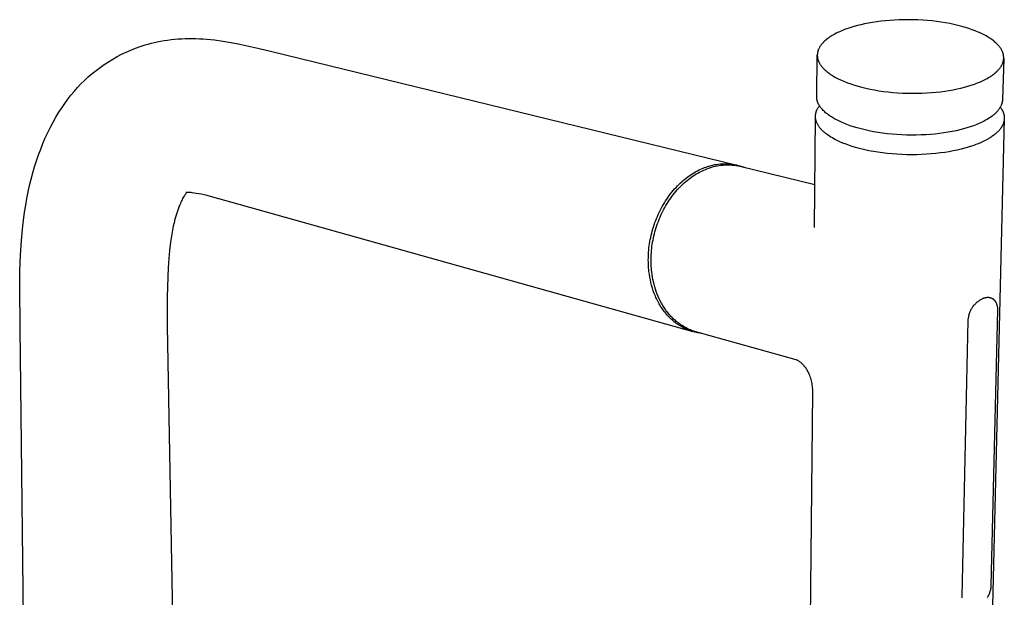
# Model space of a CAD drawing. Units: millimetres. Extents: x -369 to 216, y -523 to 542.
# Drawn here: x -352 to -89, y -236 to -82 of the extents above; entities that cross this region are included whole.
import ezdxf

# ---------------------------------------------------------------- set-up
doc = ezdxf.new("R2010")
doc.units = ezdxf.units.MM
doc.header["$MEASUREMENT"] = 0
doc.layers.add('Default', color=7, linetype='Continuous', true_color=0x000000)

msp = doc.modelspace()

# ---------------------------------------------------------------- linework, layer by layer
at = {"layer": 'Default', "color": 7, "true_color": 0xffffff}
for p, q in [((-130.12, -83.9), (-130.95, -84.17)), ((-129.27, -83.64), (-130.12, -83.9)), ((-128.37, -83.39), (-129.27, -83.64)), ((-127.42, -83.16), (-128.37, -83.39)), ((-126.43, -82.94), (-127.42, -83.16)), ((-125.4, -82.73), (-126.43, -82.94)), ((-124.34, -82.55), (-125.4, -82.73)), ((-123.23, -82.38), (-124.34, -82.55)), ((-122.09, -82.23), (-123.23, -82.38)), ((-120.92, -82.11), (-122.09, -82.23)), ((-119.73, -82), (-120.92, -82.11)), ((-118.51, -81.92), (-119.73, -82)), ((-117.27, -81.86), (-118.51, -81.92)), ((-116.02, -81.83), (-117.27, -81.86)), ((-114.75, -81.82), (-116.02, -81.83)), ((-113.49, -81.84), (-114.75, -81.82)), ((-112.22, -81.89), (-113.49, -81.84)), ((-110.96, -81.96), (-112.22, -81.89)), ((-109.71, -82.05), (-110.96, -81.96)), ((-108.47, -82.17), (-109.71, -82.05)), ((-107.25, -82.31), (-108.47, -82.17)), ((-106.06, -82.48), (-107.25, -82.31)), ((-104.89, -82.67), (-106.06, -82.48)), ((-103.76, -82.88), (-104.89, -82.67)), ((-102.66, -83.1), (-103.76, -82.88)), ((-101.6, -83.35), (-102.66, -83.1)), ((-100.58, -83.61), (-101.6, -83.35)), ((-99.61, -83.89), (-100.58, -83.61)), ((-98.68, -84.19), (-99.61, -83.89)), ((-135.68, -86.43), (-135.98, -86.63)), ((-135.37, -86.22), (-135.68, -86.43)), ((-135.05, -86.03), (-135.37, -86.22)), ((-134.72, -85.83), (-135.05, -86.03)), ((-134.38, -85.65), (-134.72, -85.83)), ((-134.02, -85.46), (-134.38, -85.65)), ((-133.67, -85.28), (-134.02, -85.46)), ((-133.3, -85.11), (-133.67, -85.28)), ((-132.92, -84.94), (-133.3, -85.11)), ((-132.54, -84.78), (-132.92, -84.94)), ((-131.76, -84.46), (-132.54, -84.78)), ((-130.95, -84.17), (-131.76, -84.46)), ((-97.8, -84.49), (-98.68, -84.19)), ((-96.96, -84.81), (-97.8, -84.49)), ((-96.17, -85.13), (-96.96, -84.81)), ((-95.44, -85.46), (-96.17, -85.13)), ((-94.74, -85.8), (-95.44, -85.46)), ((-94.4, -85.98), (-94.74, -85.8)), ((-94.06, -86.17), (-94.4, -85.98)), ((-93.74, -86.35), (-94.06, -86.17)), ((-93.42, -86.54), (-93.74, -86.35)), ((-93.11, -86.74), (-93.42, -86.54)), ((-320.68, -89.42), (-319.41, -88.96)), ((-319.41, -88.96), (-318.13, -88.55)), ((-318.11, -88.54), (-317.31, -88.32)), ((-317.31, -88.32), (-316.51, -88.1)), ((-316.51, -88.1), (-315.7, -87.91)), ((-315.7, -87.91), (-314.89, -87.73)), ((-314.89, -87.73), (-313.97, -87.55)), ((-313.97, -87.55), (-313.04, -87.39)), ((-313.04, -87.39), (-312.12, -87.26)), ((-312.12, -87.26), (-311.18, -87.14)), ((-311.18, -87.14), (-310.25, -87.04)), ((-310.25, -87.04), (-309.31, -86.96)), ((-309.31, -86.96), (-308.37, -86.91)), ((-308.37, -86.91), (-307.43, -86.87)), ((-307.43, -86.87), (-306.49, -86.85)), ((-306.49, -86.85), (-305.55, -86.85)), ((-305.55, -86.85), (-304.6, -86.86)), ((-304.6, -86.86), (-303.66, -86.89)), ((-303.66, -86.89), (-302.66, -86.95)), ((-302.66, -86.95), (-301.65, -87.02)), ((-301.65, -87.02), (-299.64, -87.22)), ((-299.64, -87.22), (-297.43, -87.51)), ((-297.43, -87.51), (-295.23, -87.87)), ((-295.23, -87.87), (-292.9, -88.31)), ((-292.9, -88.31), (-288.08, -89.38)), ((-138.42, -89.14), (-138.49, -89.26)), ((-138.35, -89.01), (-138.42, -89.14)), ((-138.27, -88.89), (-138.35, -89.01)), ((-138.19, -88.77), (-138.27, -88.89)), ((-138.11, -88.65), (-138.19, -88.77)), ((-138.02, -88.53), (-138.11, -88.65)), ((-137.93, -88.42), (-138.02, -88.53)), ((-137.83, -88.3), (-137.93, -88.42)), ((-137.73, -88.18), (-137.83, -88.3)), ((-137.63, -88.06), (-137.73, -88.18)), ((-137.52, -87.95), (-137.63, -88.06)), ((-137.41, -87.83), (-137.52, -87.95)), ((-137.3, -87.72), (-137.41, -87.83)), ((-137.18, -87.61), (-137.3, -87.72)), ((-137.06, -87.5), (-137.18, -87.61)), ((-136.81, -87.27), (-137.06, -87.5)), ((-136.55, -87.06), (-136.81, -87.27)), ((-136.27, -86.84), (-136.55, -87.06)), ((-135.98, -86.63), (-136.27, -86.84)), ((-92.81, -86.94), (-93.11, -86.74)), ((-92.52, -87.14), (-92.81, -86.94)), ((-92.24, -87.35), (-92.52, -87.14)), ((-91.97, -87.57), (-92.24, -87.35)), ((-91.71, -87.78), (-91.97, -87.57)), ((-91.46, -88), (-91.71, -87.78)), ((-91.23, -88.22), (-91.46, -88)), ((-91.11, -88.34), (-91.23, -88.22)), ((-91, -88.45), (-91.11, -88.34)), ((-90.9, -88.57), (-91, -88.45)), ((-90.79, -88.68), (-90.9, -88.57)), ((-90.69, -88.8), (-90.79, -88.68)), ((-90.59, -88.91), (-90.69, -88.8)), ((-90.5, -89.03), (-90.59, -88.91)), ((-90.41, -89.15), (-90.5, -89.03)), ((-90.32, -89.27), (-90.41, -89.15)), ((-326.74, -92.33), (-325.57, -91.66)), ((-325.57, -91.66), (-324.37, -91.04)), ((-324.37, -91.04), (-323.16, -90.46)), ((-323.16, -90.46), (-321.93, -89.92)), ((-321.93, -89.92), (-320.68, -89.42)), ((-288.08, -89.38), (-284.74, -90.19)), ((-284.74, -90.19), (-160.4, -120.56)), ((-139.21, -102.27), (-139.04, -91.26)), ((-139.03, -91.01), (-139.04, -91.13)), ((-139.04, -91.13), (-139.04, -91.26)), ((-139.04, -91.26), (-139.04, -91.38)), ((-139.04, -91.38), (-139.04, -91.51)), ((-139.04, -91.51), (-139.03, -91.64)), ((-139.02, -90.88), (-139.03, -91.01)), ((-139.03, -91.64), (-139.02, -91.76)), ((-139.01, -90.75), (-139.02, -90.88)), ((-139.02, -91.76), (-139, -91.89)), ((-138.98, -90.63), (-139.01, -90.75)), ((-138.96, -90.5), (-138.98, -90.63)), ((-138.93, -90.38), (-138.96, -90.5)), ((-138.9, -90.25), (-138.93, -90.38)), ((-138.86, -90.12), (-138.9, -90.25)), ((-138.82, -90), (-138.86, -90.12)), ((-138.78, -89.87), (-138.82, -90)), ((-138.73, -89.75), (-138.78, -89.87)), ((-138.67, -89.63), (-138.73, -89.75)), ((-138.62, -89.5), (-138.67, -89.63)), ((-138.56, -89.38), (-138.62, -89.5)), ((-138.49, -89.26), (-138.56, -89.38)), ((-90.24, -89.39), (-90.32, -89.27)), ((-90.16, -89.51), (-90.24, -89.39)), ((-90.09, -89.63), (-90.16, -89.51)), ((-90.01, -89.75), (-90.09, -89.63)), ((-89.95, -89.87), (-90.01, -89.75)), ((-89.88, -90), (-89.95, -89.87)), ((-89.82, -90.12), (-89.88, -90)), ((-89.76, -90.24), (-89.82, -90.12)), ((-89.71, -90.37), (-89.76, -90.24)), ((-89.66, -90.49), (-89.71, -90.37)), ((-89.62, -90.62), (-89.66, -90.49)), ((-89.57, -90.74), (-89.62, -90.62)), ((-89.54, -90.87), (-89.57, -90.74)), ((-89.5, -90.99), (-89.54, -90.87)), ((-89.47, -91.12), (-89.5, -90.99)), ((-89.45, -91.24), (-89.47, -91.12)), ((-89.43, -91.37), (-89.45, -91.24)), ((-89.41, -91.5), (-89.43, -91.37)), ((-89.4, -91.62), (-89.41, -91.5)), ((-89.39, -91.75), (-89.4, -91.62)), ((-89.39, -91.88), (-89.39, -91.75)), ((-330.12, -94.54), (-329.02, -93.76)), ((-329.02, -93.76), (-327.89, -93.03)), ((-327.89, -93.03), (-326.74, -92.33)), ((-139, -91.89), (-138.98, -92.02)), ((-138.98, -92.02), (-138.96, -92.14)), ((-138.96, -92.14), (-138.93, -92.27)), ((-138.93, -92.27), (-138.89, -92.39)), ((-138.89, -92.39), (-138.86, -92.52)), ((-138.86, -92.52), (-138.81, -92.64)), ((-138.81, -92.64), (-138.77, -92.77)), ((-138.77, -92.77), (-138.72, -92.89)), ((-138.72, -92.89), (-138.67, -93.01)), ((-138.67, -93.01), (-138.61, -93.14)), ((-138.61, -93.14), (-138.55, -93.26)), ((-138.55, -93.26), (-138.49, -93.38)), ((-138.49, -93.38), (-138.42, -93.51)), ((-138.42, -93.51), (-138.35, -93.63)), ((-138.35, -93.63), (-138.27, -93.75)), ((-138.27, -93.75), (-138.19, -93.87)), ((-138.19, -93.87), (-138.11, -93.99)), ((-138.11, -93.99), (-138.02, -94.11)), ((-138.02, -94.11), (-137.93, -94.22)), ((-137.93, -94.22), (-137.84, -94.34)), ((-137.84, -94.34), (-137.74, -94.46)), ((-90.25, -94.5), (-90.17, -94.38)), ((-90.17, -94.38), (-90.09, -94.26)), ((-90.09, -94.26), (-90.01, -94.14)), ((-90.01, -94.14), (-89.94, -94.01)), ((-89.94, -94.01), (-89.88, -93.89)), ((-89.88, -93.89), (-89.82, -93.77)), ((-89.82, -93.77), (-89.76, -93.64)), ((-89.76, -93.64), (-89.71, -93.52)), ((-89.39, -92.13), (-89.72, -103.12)), ((-89.71, -93.52), (-89.66, -93.39)), ((-89.66, -93.39), (-89.61, -93.27)), ((-89.61, -93.27), (-89.57, -93.14)), ((-89.57, -93.14), (-89.53, -93.02)), ((-89.53, -93.02), (-89.5, -92.89)), ((-89.5, -92.89), (-89.47, -92.76)), ((-89.47, -92.76), (-89.45, -92.64)), ((-89.45, -92.64), (-89.43, -92.51)), ((-89.43, -92.51), (-89.41, -92.38)), ((-89.41, -92.38), (-89.4, -92.26)), ((-89.4, -92.26), (-89.39, -92.13)), ((-89.39, -92), (-89.39, -91.88)), ((-89.39, -92.13), (-89.39, -92)), ((-333.25, -97.08), (-332.24, -96.19)), ((-332.24, -96.19), (-331.19, -95.35)), ((-331.19, -95.35), (-330.12, -94.54)), ((-137.74, -94.46), (-137.64, -94.58)), ((-137.64, -94.58), (-137.54, -94.69)), ((-137.54, -94.69), (-137.43, -94.81)), ((-137.43, -94.81), (-137.32, -94.92)), ((-137.32, -94.92), (-137.21, -95.03)), ((-137.21, -95.03), (-136.97, -95.26)), ((-136.97, -95.26), (-136.72, -95.48)), ((-136.72, -95.48), (-136.46, -95.69)), ((-136.46, -95.69), (-136.19, -95.91)), ((-136.19, -95.91), (-135.91, -96.11)), ((-135.91, -96.11), (-135.62, -96.32)), ((-135.62, -96.32), (-135.32, -96.52)), ((-135.32, -96.52), (-135.01, -96.72)), ((-135.01, -96.72), (-134.69, -96.91)), ((-134.69, -96.91), (-134.36, -97.1)), ((-93.11, -97.07), (-92.79, -96.87)), ((-92.79, -96.87), (-92.49, -96.66)), ((-92.49, -96.66), (-92.2, -96.45)), ((-92.2, -96.45), (-91.92, -96.23)), ((-91.92, -96.23), (-91.65, -96.01)), ((-91.65, -96.01), (-91.39, -95.79)), ((-91.39, -95.79), (-91.27, -95.67)), ((-91.27, -95.67), (-91.15, -95.56)), ((-91.15, -95.56), (-91.04, -95.45)), ((-91.04, -95.45), (-90.93, -95.33)), ((-90.93, -95.33), (-90.82, -95.21)), ((-90.82, -95.21), (-90.71, -95.1)), ((-90.71, -95.1), (-90.61, -94.98)), ((-90.61, -94.98), (-90.51, -94.86)), ((-90.51, -94.86), (-90.42, -94.74)), ((-90.42, -94.74), (-90.33, -94.62)), ((-90.33, -94.62), (-90.25, -94.5)), ((-336.12, -99.91), (-335.2, -98.94)), ((-335.2, -98.94), (-334.24, -97.99)), ((-334.24, -97.99), (-333.25, -97.08)), ((-134.36, -97.1), (-134.03, -97.28)), ((-134.03, -97.28), (-133.68, -97.46)), ((-133.68, -97.46), (-133.33, -97.64)), ((-133.33, -97.64), (-132.6, -97.98)), ((-132.6, -97.98), (-131.82, -98.31)), ((-131.82, -98.31), (-130.99, -98.64)), ((-130.99, -98.64), (-130.1, -98.96)), ((-130.1, -98.96), (-129.17, -99.26)), ((-129.17, -99.26), (-128.19, -99.55)), ((-128.19, -99.55), (-127.16, -99.83)), ((-99.81, -99.8), (-98.9, -99.54)), ((-98.9, -99.54), (-98.03, -99.27)), ((-98.03, -99.27), (-97.2, -98.99)), ((-97.2, -98.99), (-96.39, -98.68)), ((-96.39, -98.68), (-95.6, -98.36)), ((-95.6, -98.36), (-95.22, -98.19)), ((-95.22, -98.19), (-94.85, -98.01)), ((-94.85, -98.01), (-94.48, -97.83)), ((-94.48, -97.83), (-94.12, -97.65)), ((-94.12, -97.65), (-93.78, -97.46)), ((-93.78, -97.46), (-93.44, -97.27)), ((-93.44, -97.27), (-93.11, -97.07)), ((-338.7, -103.02), (-337.87, -101.96)), ((-337.87, -101.96), (-337.02, -100.92)), ((-337.02, -100.92), (-336.12, -99.91)), ((-139.21, -102.38), (-139.21, -102.27)), ((-127.16, -99.83), (-126.09, -100.09)), ((-126.09, -100.09), (-124.97, -100.33)), ((-124.97, -100.33), (-123.82, -100.54)), ((-123.82, -100.54), (-122.63, -100.74)), ((-122.63, -100.74), (-121.41, -100.92)), ((-121.41, -100.92), (-120.17, -101.07)), ((-120.17, -101.07), (-118.9, -101.2)), ((-118.9, -101.2), (-117.62, -101.3)), ((-117.62, -101.3), (-116.33, -101.37)), ((-116.33, -101.37), (-115.03, -101.42)), ((-115.03, -101.42), (-113.73, -101.44)), ((-113.73, -101.44), (-112.43, -101.43)), ((-112.43, -101.43), (-111.15, -101.4)), ((-111.15, -101.4), (-109.88, -101.34)), ((-109.88, -101.34), (-108.63, -101.25)), ((-108.63, -101.25), (-107.4, -101.14)), ((-107.4, -101.14), (-106.2, -101.01)), ((-106.2, -101.01), (-105.04, -100.86)), ((-105.04, -100.86), (-103.91, -100.68)), ((-103.91, -100.68), (-102.82, -100.49)), ((-102.82, -100.49), (-101.77, -100.27)), ((-101.77, -100.27), (-100.77, -100.04)), ((-100.77, -100.04), (-99.81, -99.8)), ((-340.23, -105.23), (-339.48, -104.12)), ((-339.48, -104.12), (-338.7, -103.02)), ((-139.21, -102.5), (-139.21, -102.38)), ((-139.21, -102.61), (-139.21, -102.5)), ((-139.2, -102.73), (-139.21, -102.61)), ((-139.18, -102.84), (-139.2, -102.73)), ((-139.17, -102.95), (-139.18, -102.84)), ((-139.15, -103.07), (-139.17, -102.95)), ((-139.12, -103.18), (-139.15, -103.07)), ((-139.1, -103.29), (-139.12, -103.18)), ((-139.07, -103.41), (-139.1, -103.29)), ((-139.04, -103.52), (-139.07, -103.41)), ((-139, -103.63), (-139.04, -103.52)), ((-138.96, -103.74), (-139, -103.63)), ((-138.92, -103.86), (-138.96, -103.74)), ((-138.88, -103.97), (-138.92, -103.86)), ((-138.83, -104.08), (-138.88, -103.97)), ((-138.78, -104.19), (-138.83, -104.08)), ((-138.72, -104.3), (-138.78, -104.19)), ((-138.67, -104.41), (-138.72, -104.3)), ((-138.68, -105.06), (-138.58, -104.91)), ((-138.61, -104.52), (-138.67, -104.41)), ((-138.54, -104.63), (-138.61, -104.52)), ((-138.58, -104.91), (-138.47, -104.76)), ((-138.48, -104.74), (-138.54, -104.63)), ((-138.41, -104.85), (-138.48, -104.74)), ((-138.34, -104.96), (-138.41, -104.85)), ((-90.17, -104.89), (-90.24, -105.02)), ((-90.11, -104.75), (-90.17, -104.89)), ((-90.05, -104.62), (-90.11, -104.75)), ((-90, -104.48), (-90.05, -104.62)), ((-89.95, -104.35), (-90, -104.48)), ((-89.9, -104.21), (-89.95, -104.35)), ((-89.86, -104.08), (-89.9, -104.21)), ((-89.83, -103.94), (-89.86, -104.08)), ((-89.8, -103.8), (-89.83, -103.94)), ((-89.77, -103.67), (-89.8, -103.8)), ((-89.75, -103.53), (-89.77, -103.67)), ((-89.73, -103.39), (-89.75, -103.53)), ((-89.72, -103.26), (-89.73, -103.39)), ((-89.72, -103.12), (-89.72, -103.26)), ((-341.85, -107.8), (-341.06, -106.51)), ((-341.06, -106.51), (-340.23, -105.23)), ((-139.53, -107.49), (-139.52, -107.41)), ((-139.53, -107.57), (-139.53, -107.49)), ((-139.52, -107.33), (-139.51, -107.25)), ((-139.52, -107.41), (-139.52, -107.33)), ((-139.51, -107.25), (-139.5, -107.17)), ((-139.5, -107.09), (-139.48, -107.01)), ((-139.5, -107.17), (-139.5, -107.09)), ((-139.48, -107.01), (-139.47, -106.93)), ((-139.47, -106.93), (-139.46, -106.85)), ((-139.46, -106.85), (-139.44, -106.77)), ((-139.44, -106.77), (-139.42, -106.7)), ((-139.42, -106.7), (-139.4, -106.62)), ((-139.4, -106.62), (-139.38, -106.54)), ((-139.38, -106.54), (-139.36, -106.46)), ((-139.36, -106.46), (-139.33, -106.38)), ((-139.33, -106.38), (-139.31, -106.3)), ((-139.31, -106.3), (-139.28, -106.22)), ((-139.28, -106.22), (-139.25, -106.14)), ((-139.25, -106.14), (-139.22, -106.06)), ((-139.22, -106.06), (-139.19, -105.99)), ((-139.19, -105.99), (-139.16, -105.91)), ((-139.16, -105.91), (-139.12, -105.83)), ((-139.12, -105.83), (-139.05, -105.67)), ((-139.05, -105.67), (-138.96, -105.52)), ((-138.96, -105.52), (-138.88, -105.37)), ((-138.88, -105.37), (-138.78, -105.21)), ((-138.78, -105.21), (-138.68, -105.06)), ((-138.26, -105.07), (-138.34, -104.96)), ((-138.19, -105.17), (-138.26, -105.07)), ((-138.11, -105.28), (-138.19, -105.17)), ((-138.02, -105.39), (-138.11, -105.28)), ((-137.94, -105.49), (-138.02, -105.39)), ((-137.85, -105.6), (-137.94, -105.49)), ((-137.66, -105.8), (-137.85, -105.6)), ((-137.47, -106.01), (-137.66, -105.8)), ((-137.26, -106.21), (-137.47, -106.01)), ((-137.05, -106.41), (-137.26, -106.21)), ((-136.83, -106.61), (-137.05, -106.41)), ((-136.59, -106.81), (-136.83, -106.61)), ((-136.35, -107), (-136.59, -106.81)), ((-136.1, -107.19), (-136.35, -107)), ((-135.84, -107.37), (-136.1, -107.19)), ((-135.58, -107.55), (-135.84, -107.37)), ((-92.5, -107.53), (-92.82, -107.76)), ((-92.2, -107.3), (-92.5, -107.53)), ((-92.06, -107.18), (-92.2, -107.3)), ((-91.92, -107.06), (-92.06, -107.18)), ((-91.79, -106.94), (-91.92, -107.06)), ((-91.65, -106.82), (-91.79, -106.94)), ((-91.52, -106.7), (-91.65, -106.82)), ((-91.4, -106.57), (-91.52, -106.7)), ((-91.28, -106.45), (-91.4, -106.57)), ((-91.16, -106.32), (-91.28, -106.45)), ((-91.05, -106.2), (-91.16, -106.32)), ((-90.94, -106.07), (-91.05, -106.2)), ((-90.84, -105.94), (-90.94, -106.07)), ((-90.74, -105.81), (-90.84, -105.94)), ((-90.65, -105.68), (-90.74, -105.81)), ((-90.56, -105.55), (-90.65, -105.68)), ((-90.47, -105.42), (-90.56, -105.55)), ((-90.39, -105.29), (-90.47, -105.42)), ((-90.31, -105.15), (-90.39, -105.29)), ((-90.24, -105.02), (-90.31, -105.15)), ((-90.31, -105.14), (-90.18, -105.32)), ((-90.18, -105.32), (-90.06, -105.49)), ((-90.06, -105.49), (-89.95, -105.67)), ((-89.95, -105.67), (-89.89, -105.76)), ((-89.89, -105.76), (-89.84, -105.85)), ((-89.84, -105.85), (-89.79, -105.94)), ((-89.79, -105.94), (-89.74, -106.03)), ((-89.74, -106.03), (-89.7, -106.12)), ((-89.7, -106.12), (-89.65, -106.21)), ((-89.65, -106.21), (-89.61, -106.3)), ((-89.61, -106.3), (-89.57, -106.39)), ((-89.57, -106.39), (-89.54, -106.48)), ((-89.54, -106.48), (-89.5, -106.57)), ((-89.5, -106.57), (-89.47, -106.66)), ((-89.47, -106.66), (-89.44, -106.76)), ((-89.44, -106.76), (-89.41, -106.85)), ((-89.41, -106.85), (-89.38, -106.94)), ((-89.38, -106.94), (-89.36, -107.03)), ((-89.36, -107.03), (-89.33, -107.12)), ((-89.33, -107.12), (-89.31, -107.22)), ((-89.31, -107.22), (-89.3, -107.31)), ((-89.3, -107.31), (-89.28, -107.4)), ((-89.28, -107.4), (-89.27, -107.49)), ((-89.27, -107.49), (-89.25, -107.59)), ((-343.32, -110.46), (-342.6, -109.12)), ((-342.6, -109.12), (-341.85, -107.8)), ((-139.82, -137.22), (-139.53, -107.69)), ((-139.53, -107.65), (-139.53, -107.57)), ((-139.53, -107.73), (-139.53, -107.65)), ((-139.53, -107.81), (-139.53, -107.73)), ((-139.52, -107.89), (-139.53, -107.81)), ((-139.51, -107.97), (-139.52, -107.89)), ((-139.51, -108.05), (-139.51, -107.97)), ((-139.5, -108.13), (-139.51, -108.05)), ((-139.49, -108.21), (-139.5, -108.13)), ((-139.47, -108.29), (-139.49, -108.21)), ((-139.46, -108.37), (-139.47, -108.29)), ((-139.44, -108.44), (-139.46, -108.37)), ((-139.43, -108.52), (-139.44, -108.44)), ((-139.41, -108.6), (-139.43, -108.52)), ((-139.39, -108.68), (-139.41, -108.6)), ((-139.36, -108.76), (-139.39, -108.68)), ((-139.34, -108.84), (-139.36, -108.76)), ((-139.32, -108.92), (-139.34, -108.84)), ((-139.29, -109), (-139.32, -108.92)), ((-139.26, -109.07), (-139.29, -109)), ((-139.23, -109.15), (-139.26, -109.07)), ((-139.17, -109.31), (-139.23, -109.15)), ((-139.1, -109.46), (-139.17, -109.31)), ((-139.02, -109.62), (-139.1, -109.46)), ((-138.94, -109.77), (-139.02, -109.62)), ((-138.85, -109.93), (-138.94, -109.77)), ((-138.76, -110.08), (-138.85, -109.93)), ((-138.66, -110.23), (-138.76, -110.08)), ((-135.3, -107.73), (-135.58, -107.55)), ((-135.02, -107.91), (-135.3, -107.73)), ((-134.73, -108.08), (-135.02, -107.91)), ((-134.44, -108.25), (-134.73, -108.08)), ((-134.14, -108.41), (-134.44, -108.25)), ((-133.52, -108.73), (-134.14, -108.41)), ((-132.8, -109.08), (-133.52, -108.73)), ((-132.02, -109.42), (-132.8, -109.08)), ((-131.19, -109.75), (-132.02, -109.42)), ((-130.31, -110.07), (-131.19, -109.75)), ((-129.37, -110.38), (-130.31, -110.07)), ((-97.45, -110.09), (-98.34, -110.4)), ((-96.59, -109.76), (-97.45, -110.09)), ((-96.17, -109.59), (-96.59, -109.76)), ((-95.75, -109.41), (-96.17, -109.59)), ((-95.35, -109.22), (-95.75, -109.41)), ((-94.95, -109.03), (-95.35, -109.22)), ((-94.57, -108.83), (-94.95, -109.03)), ((-94.2, -108.63), (-94.57, -108.83)), ((-93.83, -108.42), (-94.2, -108.63)), ((-93.48, -108.2), (-93.83, -108.42)), ((-93.14, -107.99), (-93.48, -108.2)), ((-92.82, -107.76), (-93.14, -107.99)), ((-89.23, -108.22), (-92.89, -259.96)), ((-89.76, -110.09), (-89.81, -110.18)), ((-89.72, -110), (-89.76, -110.09)), ((-89.67, -109.91), (-89.72, -110)), ((-89.63, -109.82), (-89.67, -109.91)), ((-89.59, -109.72), (-89.63, -109.82)), ((-89.55, -109.63), (-89.59, -109.72)), ((-89.51, -109.54), (-89.55, -109.63)), ((-89.48, -109.45), (-89.51, -109.54)), ((-89.45, -109.36), (-89.48, -109.45)), ((-89.42, -109.26), (-89.45, -109.36)), ((-89.39, -109.17), (-89.42, -109.26)), ((-89.36, -109.08), (-89.39, -109.17)), ((-89.34, -108.98), (-89.36, -109.08)), ((-89.32, -108.89), (-89.34, -108.98)), ((-89.3, -108.8), (-89.32, -108.89)), ((-89.28, -108.71), (-89.3, -108.8)), ((-89.27, -108.61), (-89.28, -108.71)), ((-89.26, -108.52), (-89.27, -108.61)), ((-89.25, -108.43), (-89.26, -108.52)), ((-89.25, -107.59), (-89.24, -107.68)), ((-89.24, -108.33), (-89.25, -108.43)), ((-89.24, -107.68), (-89.24, -107.77)), ((-89.24, -107.77), (-89.23, -107.87)), ((-89.23, -108.24), (-89.24, -108.33)), ((-89.23, -107.87), (-89.23, -107.96)), ((-89.23, -107.96), (-89.23, -108.05)), ((-89.23, -108.05), (-89.23, -108.15)), ((-89.23, -108.15), (-89.23, -108.24)), ((-344.7, -113.35), (-344.03, -111.9)), ((-344.03, -111.9), (-343.32, -110.46)), ((-138.55, -110.38), (-138.66, -110.23)), ((-138.44, -110.53), (-138.55, -110.38)), ((-138.33, -110.68), (-138.44, -110.53)), ((-138.21, -110.82), (-138.33, -110.68)), ((-138.08, -110.97), (-138.21, -110.82)), ((-137.95, -111.11), (-138.08, -110.97)), ((-137.81, -111.26), (-137.95, -111.11)), ((-137.67, -111.4), (-137.81, -111.26)), ((-137.52, -111.54), (-137.67, -111.4)), ((-137.37, -111.68), (-137.52, -111.54)), ((-137.22, -111.82), (-137.37, -111.68)), ((-137.06, -111.95), (-137.22, -111.82)), ((-136.89, -112.09), (-137.06, -111.95)), ((-136.55, -112.35), (-136.89, -112.09)), ((-136.19, -112.61), (-136.55, -112.35)), ((-135.82, -112.87), (-136.19, -112.61)), ((-128.4, -110.67), (-129.37, -110.38)), ((-127.37, -110.95), (-128.4, -110.67)), ((-126.3, -111.21), (-127.37, -110.95)), ((-125.19, -111.45), (-126.3, -111.21)), ((-124.04, -111.68), (-125.19, -111.45)), ((-122.86, -111.88), (-124.04, -111.68)), ((-121.64, -112.05), (-122.86, -111.88)), ((-120.4, -112.21), (-121.64, -112.05)), ((-119.14, -112.34), (-120.4, -112.21)), ((-117.86, -112.44), (-119.14, -112.34)), ((-116.57, -112.51), (-117.86, -112.44)), ((-115.28, -112.56), (-116.57, -112.51)), ((-113.98, -112.58), (-115.28, -112.56)), ((-112.69, -112.58), (-113.98, -112.58)), ((-111.41, -112.54), (-112.69, -112.58)), ((-110.14, -112.48), (-111.41, -112.54)), ((-108.9, -112.4), (-110.14, -112.48)), ((-107.68, -112.29), (-108.9, -112.4)), ((-106.48, -112.16), (-107.68, -112.29)), ((-105.32, -112), (-106.48, -112.16)), ((-104.2, -111.82), (-105.32, -112)), ((-103.11, -111.63), (-104.2, -111.82)), ((-102.06, -111.41), (-103.11, -111.63)), ((-101.06, -111.18), (-102.06, -111.41)), ((-100.11, -110.93), (-101.06, -111.18)), ((-99.2, -110.67), (-100.11, -110.93)), ((-98.34, -110.4), (-99.2, -110.67)), ((-92.11, -112.65), (-92.32, -112.81)), ((-91.9, -112.5), (-92.11, -112.65)), ((-91.7, -112.33), (-91.9, -112.5)), ((-91.51, -112.17), (-91.7, -112.33)), ((-91.32, -112.01), (-91.51, -112.17)), ((-91.14, -111.84), (-91.32, -112.01)), ((-90.97, -111.67), (-91.14, -111.84)), ((-90.8, -111.5), (-90.97, -111.67)), ((-90.64, -111.33), (-90.8, -111.5)), ((-90.49, -111.16), (-90.64, -111.33)), ((-90.35, -110.98), (-90.49, -111.16)), ((-90.22, -110.81), (-90.35, -110.98)), ((-90.09, -110.63), (-90.22, -110.81)), ((-90.03, -110.54), (-90.09, -110.63)), ((-89.97, -110.45), (-90.03, -110.54)), ((-89.92, -110.36), (-89.97, -110.45)), ((-89.87, -110.27), (-89.92, -110.36)), ((-89.81, -110.18), (-89.87, -110.27)), ((-345.93, -116.31), (-345.33, -114.82)), ((-345.33, -114.82), (-344.7, -113.35)), ((-135.43, -113.11), (-135.82, -112.87)), ((-135.03, -113.35), (-135.43, -113.11)), ((-134.61, -113.59), (-135.03, -113.35)), ((-134.19, -113.81), (-134.61, -113.59)), ((-133.75, -114.03), (-134.19, -113.81)), ((-133.01, -114.38), (-133.75, -114.03)), ((-132.22, -114.71), (-133.01, -114.38)), ((-131.37, -115.04), (-132.22, -114.71)), ((-130.48, -115.36), (-131.37, -115.04)), ((-129.53, -115.67), (-130.48, -115.36)), ((-97.37, -115.32), (-97.98, -115.53)), ((-96.77, -115.1), (-97.37, -115.32)), ((-96.18, -114.87), (-96.77, -115.1)), ((-95.61, -114.63), (-96.18, -114.87)), ((-95.05, -114.38), (-95.61, -114.63)), ((-94.51, -114.12), (-95.05, -114.38)), ((-93.99, -113.84), (-94.51, -114.12)), ((-93.48, -113.56), (-93.99, -113.84)), ((-93.24, -113.41), (-93.48, -113.56)), ((-93, -113.27), (-93.24, -113.41)), ((-92.77, -113.12), (-93, -113.27)), ((-92.54, -112.97), (-92.77, -113.12)), ((-92.32, -112.81), (-92.54, -112.97)), ((-347.04, -119.43), (-346.5, -117.86)), ((-346.5, -117.86), (-345.93, -116.31)), ((-128.54, -115.96), (-129.53, -115.67)), ((-127.49, -116.23), (-128.54, -115.96)), ((-126.41, -116.49), (-127.49, -116.23)), ((-125.28, -116.73), (-126.41, -116.49)), ((-124.11, -116.95), (-125.28, -116.73)), ((-122.91, -117.15), (-124.11, -116.95)), ((-121.67, -117.32), (-122.91, -117.15)), ((-120.41, -117.47), (-121.67, -117.32)), ((-119.13, -117.59), (-120.41, -117.47)), ((-117.83, -117.68), (-119.13, -117.59)), ((-116.52, -117.75), (-117.83, -117.68)), ((-115.2, -117.8), (-116.52, -117.75)), ((-113.89, -117.81), (-115.2, -117.8)), ((-112.57, -117.8), (-113.89, -117.81)), ((-111.27, -117.76), (-112.57, -117.8)), ((-109.98, -117.69), (-111.27, -117.76)), ((-108.72, -117.6), (-109.98, -117.69)), ((-107.48, -117.48), (-108.72, -117.6)), ((-106.26, -117.34), (-107.48, -117.48)), ((-105.08, -117.18), (-106.26, -117.34)), ((-103.94, -117), (-105.08, -117.18)), ((-102.83, -116.79), (-103.94, -117)), ((-101.77, -116.57), (-102.83, -116.79)), ((-100.76, -116.33), (-101.77, -116.57)), ((-99.78, -116.08), (-100.76, -116.33)), ((-98.86, -115.81), (-99.78, -116.08)), ((-97.98, -115.53), (-98.86, -115.81)), ((-347.54, -121.01), (-347.04, -119.43)), ((-167.35, -120.68), (-166.87, -120.56)), ((-166.87, -120.56), (-166.4, -120.46)), ((-166.4, -120.46), (-165.92, -120.38)), ((-165.92, -120.38), (-165.44, -120.31)), ((-165.44, -120.31), (-164.95, -120.26)), ((-165.21, -120.68), (-164.71, -120.61)), ((-164.95, -120.26), (-164.46, -120.22)), ((-164.71, -120.61), (-164.21, -120.56)), ((-164.46, -120.22), (-163.98, -120.2)), ((-164.21, -120.56), (-163.7, -120.53)), ((-163.98, -120.2), (-163.49, -120.2)), ((-163.7, -120.53), (-163.2, -120.51)), ((-163.49, -120.2), (-163, -120.21)), ((-163.2, -120.51), (-162.7, -120.52)), ((-163, -120.21), (-162.51, -120.24)), ((-162.7, -120.52), (-162.19, -120.54)), ((-162.51, -120.24), (-162.03, -120.29)), ((-162.19, -120.54), (-161.69, -120.58)), ((-162.03, -120.29), (-161.55, -120.35)), ((-161.69, -120.58), (-161.19, -120.63)), ((-161.55, -120.35), (-161.07, -120.43)), ((-161.19, -120.63), (-160.69, -120.7)), ((-161.07, -120.43), (-160.59, -120.53)), ((-160.59, -120.53), (-160.11, -120.64)), ((-160.11, -120.64), (-159.64, -120.77)), ((-348.46, -124.31), (-348, -122.61)), ((-348, -122.61), (-347.54, -121.01)), ((-173.16, -123.44), (-172.75, -123.16)), ((-172.75, -123.16), (-172.34, -122.89)), ((-172.34, -122.89), (-171.93, -122.64)), ((-172.09, -123.45), (-171.69, -123.19)), ((-171.93, -122.64), (-171.52, -122.41)), ((-171.69, -123.19), (-171.28, -122.94)), ((-171.52, -122.41), (-171.12, -122.18)), ((-171.28, -122.94), (-170.87, -122.7)), ((-171.12, -122.18), (-170.71, -121.97)), ((-170.87, -122.7), (-170.47, -122.48)), ((-170.71, -121.97), (-170.3, -121.77)), ((-170.47, -122.48), (-170.06, -122.27)), ((-170.3, -121.77), (-169.89, -121.58)), ((-170.06, -122.27), (-169.66, -122.07)), ((-169.89, -121.58), (-169.49, -121.41)), ((-169.66, -122.07), (-169.25, -121.89)), ((-169.49, -121.41), (-169.08, -121.25)), ((-169.25, -121.89), (-168.85, -121.72)), ((-169.08, -121.25), (-168.68, -121.1)), ((-168.85, -121.72), (-168.45, -121.56)), ((-168.68, -121.1), (-168.28, -120.97)), ((-168.45, -121.56), (-168.05, -121.41)), ((-168.28, -120.97), (-167.82, -120.82)), ((-168.05, -121.41), (-167.65, -121.27)), ((-167.82, -120.82), (-167.35, -120.68)), ((-167.65, -121.27), (-167.17, -121.12)), ((-167.17, -121.12), (-166.69, -120.98)), ((-166.69, -120.98), (-166.2, -120.87)), ((-166.2, -120.87), (-165.71, -120.76)), ((-165.71, -120.76), (-165.21, -120.68)), ((-160.69, -120.7), (-160.19, -120.79)), ((-160.19, -120.79), (-159.7, -120.9)), ((-159.7, -120.9), (-139.71, -125.79)), ((-159.64, -120.77), (-159.18, -120.92)), ((-159.18, -120.92), (-158.72, -121.08)), ((-158.72, -121.08), (-158.26, -121.25)), ((-348.87, -126.02), (-348.46, -124.31)), ((-176.31, -126.14), (-175.93, -125.76)), ((-175.93, -125.76), (-175.54, -125.39)), ((-175.54, -125.39), (-175.15, -125.03)), ((-175.25, -126.03), (-174.86, -125.66)), ((-175.15, -125.03), (-174.76, -124.68)), ((-174.86, -125.66), (-174.48, -125.31)), ((-174.76, -124.68), (-174.36, -124.35)), ((-174.48, -125.31), (-174.09, -124.97)), ((-174.36, -124.35), (-173.96, -124.03)), ((-174.09, -124.97), (-173.69, -124.64)), ((-173.96, -124.03), (-173.56, -123.73)), ((-173.69, -124.64), (-173.3, -124.32)), ((-173.56, -123.73), (-173.16, -123.44)), ((-173.3, -124.32), (-172.9, -124.02)), ((-172.9, -124.02), (-172.49, -123.73)), ((-172.49, -123.73), (-172.09, -123.45)), ((-349.59, -129.47), (-349.25, -127.74)), ((-349.25, -127.74), (-348.87, -126.02)), ((-307.5, -128.51), (-307.65, -128.74)), ((-307.33, -128.28), (-307.5, -128.51)), ((-307.23, -128.14), (-307.33, -128.28)), ((-307.25, -127.9), (-307.29, -127.91)), ((-307.28, -127.9), (-307.26, -127.9)), ((-307.26, -127.9), (-307.24, -127.89)), ((-307.22, -127.9), (-307.25, -127.9)), ((-307.24, -127.89), (-307.22, -127.89)), ((-307.12, -128.01), (-307.23, -128.14)), ((-307.15, -127.89), (-307.22, -127.9)), ((-307.07, -127.88), (-307.15, -127.89)), ((-307.01, -127.88), (-307.12, -128.01)), ((-306.98, -127.88), (-307.07, -127.88)), ((-306.89, -127.88), (-306.98, -127.88)), ((-306.79, -127.88), (-306.89, -127.88)), ((-306.6, -127.88), (-306.79, -127.88)), ((-306.35, -127.89), (-306.6, -127.88)), ((-306.09, -127.9), (-306.35, -127.89)), ((-305.84, -127.92), (-306.09, -127.9)), ((-305.59, -127.95), (-305.84, -127.92)), ((-305.04, -128.02), (-305.59, -127.95)), ((-304.49, -128.11), (-305.04, -128.02)), ((-303.82, -128.22), (-304.49, -128.11)), ((-303.16, -128.36), (-303.82, -128.22)), ((-301.59, -128.71), (-303.16, -128.36)), ((-178.47, -128.69), (-178.12, -128.23)), ((-178.12, -128.23), (-177.77, -127.79)), ((-177.77, -127.79), (-177.42, -127.36)), ((-177.77, -128.94), (-177.43, -128.49)), ((-177.43, -128.49), (-177.08, -128.05)), ((-177.42, -127.36), (-177.05, -126.94)), ((-177.08, -128.05), (-176.73, -127.63)), ((-177.05, -126.94), (-176.68, -126.53)), ((-176.73, -127.63), (-176.36, -127.21)), ((-176.68, -126.53), (-176.31, -126.14)), ((-176.36, -127.21), (-176, -126.81)), ((-176, -126.81), (-175.62, -126.41)), ((-175.62, -126.41), (-175.25, -126.03)), ((-349.91, -131.27), (-349.59, -129.47)), ((-308.87, -131.13), (-309.15, -131.83)), ((-308.72, -130.79), (-308.87, -131.13)), ((-308.57, -130.45), (-308.72, -130.79)), ((-308.42, -130.13), (-308.57, -130.45)), ((-308.27, -129.83), (-308.42, -130.13)), ((-308.11, -129.52), (-308.27, -129.83)), ((-307.94, -129.22), (-308.11, -129.52)), ((-307.8, -128.98), (-307.94, -129.22)), ((-307.65, -128.74), (-307.8, -128.98)), ((-300.03, -129.1), (-301.59, -128.71)), ((-295.26, -130.41), (-300.03, -129.1)), ((-172.09, -164.98), (-295.26, -130.41)), ((-180.35, -131.61), (-180.06, -131.1)), ((-180.06, -131.1), (-179.76, -130.6)), ((-179.76, -130.6), (-179.45, -130.11)), ((-179.45, -130.11), (-179.13, -129.62)), ((-179.35, -131.34), (-179.05, -130.84)), ((-179.13, -129.62), (-178.8, -129.15)), ((-179.05, -130.84), (-178.74, -130.35)), ((-178.8, -129.15), (-178.47, -128.69)), ((-178.74, -130.35), (-178.43, -129.87)), ((-178.43, -129.87), (-178.1, -129.4)), ((-178.1, -129.4), (-177.77, -128.94)), ((-350.68, -136.73), (-350.2, -133.09)), ((-350.2, -133.09), (-349.91, -131.27)), ((-309.68, -133.36), (-309.93, -134.19)), ((-309.42, -132.59), (-309.68, -133.36)), ((-309.15, -131.83), (-309.42, -132.59)), ((-181.65, -134.26), (-181.41, -133.72)), ((-181.41, -133.72), (-181.16, -133.18)), ((-181.16, -133.18), (-180.9, -132.65)), ((-180.9, -132.65), (-180.63, -132.13)), ((-180.7, -133.94), (-180.45, -133.41)), ((-180.63, -132.13), (-180.35, -131.61)), ((-180.45, -133.41), (-180.19, -132.88)), ((-180.19, -132.88), (-179.92, -132.36)), ((-179.92, -132.36), (-179.64, -131.85)), ((-179.64, -131.85), (-179.35, -131.34)), ((-310.39, -135.94), (-310.6, -136.86)), ((-310.16, -135.02), (-310.39, -135.94)), ((-309.93, -134.19), (-310.16, -135.02)), ((-182.5, -136.47), (-182.31, -135.91)), ((-182.31, -135.91), (-182.1, -135.36)), ((-182.1, -135.36), (-181.88, -134.81)), ((-181.88, -134.81), (-181.65, -134.26)), ((-181.78, -136.67), (-181.58, -136.12)), ((-181.58, -136.12), (-181.38, -135.57)), ((-181.38, -135.57), (-181.16, -135.02)), ((-181.16, -135.02), (-180.93, -134.48)), ((-180.93, -134.48), (-180.7, -133.94)), ((-351.05, -140.65), (-350.68, -136.73)), ((-311.01, -138.95), (-311.33, -141.07)), ((-310.81, -137.9), (-311.01, -138.95)), ((-310.6, -136.86), (-310.81, -137.9)), ((-183.3, -139.29), (-183.16, -138.72)), ((-183.16, -138.72), (-183.02, -138.16)), ((-183.02, -138.16), (-182.86, -137.59)), ((-182.86, -137.59), (-182.68, -137.03)), ((-182.68, -137.03), (-182.5, -136.47)), ((-182.57, -139.47), (-182.43, -138.91)), ((-182.43, -138.91), (-182.29, -138.35)), ((-182.29, -138.35), (-182.13, -137.79)), ((-182.13, -137.79), (-181.96, -137.23)), ((-181.96, -137.23), (-181.78, -136.67)), ((-351.31, -144.58), (-351.05, -140.65)), ((-311.33, -141.07), (-311.61, -143.29)), ((-183.81, -142.1), (-183.73, -141.54)), ((-183.73, -141.54), (-183.64, -140.98)), ((-183.64, -140.98), (-183.54, -140.42)), ((-183.54, -140.42), (-183.43, -139.85)), ((-183.43, -139.85), (-183.3, -139.29)), ((-183, -141.71), (-182.91, -141.15)), ((-182.91, -141.15), (-182.81, -140.59)), ((-182.81, -140.59), (-182.69, -140.03)), ((-182.69, -140.03), (-182.57, -139.47)), ((-311.61, -143.29), (-311.82, -145.51)), ((-184.01, -144.3), (-183.98, -143.75)), ((-183.98, -143.75), (-183.93, -143.21)), ((-183.93, -143.21), (-183.88, -142.65)), ((-183.88, -142.65), (-183.81, -142.1)), ((-183.28, -144.45), (-183.24, -143.91)), ((-183.24, -143.91), (-183.2, -143.36)), ((-183.2, -143.36), (-183.14, -142.82)), ((-183.14, -142.82), (-183.08, -142.26)), ((-183.08, -142.26), (-183, -141.71)), ((-351.46, -148.8), (-351.31, -144.58)), ((-311.82, -145.51), (-311.98, -147.94)), ((-184.06, -145.9), (-184.05, -145.37)), ((-184.05, -146.42), (-184.06, -145.9)), ((-184.05, -145.37), (-184.04, -144.84)), ((-184.03, -146.94), (-184.05, -146.42)), ((-184.04, -144.84), (-184.01, -144.3)), ((-183.32, -145.51), (-183.3, -144.98)), ((-183.32, -146.04), (-183.32, -145.51)), ((-183.32, -146.56), (-183.32, -146.04)), ((-183.3, -147.07), (-183.32, -146.56)), ((-183.3, -144.98), (-183.28, -144.45)), ((-351.52, -153.02), (-351.46, -148.8)), ((-311.98, -147.94), (-312.1, -150.38)), ((-184.01, -147.45), (-184.03, -146.94)), ((-183.97, -147.95), (-184.01, -147.45)), ((-183.93, -148.45), (-183.97, -147.95)), ((-183.88, -148.94), (-183.93, -148.45)), ((-183.78, -149.67), (-183.88, -148.94)), ((-183.27, -147.58), (-183.3, -147.07)), ((-183.24, -148.08), (-183.27, -147.58)), ((-183.2, -148.57), (-183.24, -148.08)), ((-183.15, -149.06), (-183.2, -148.57)), ((-183.06, -149.71), (-183.15, -149.06)), ((-312.1, -150.38), (-312.21, -155.74)), ((-183.67, -150.41), (-183.78, -149.67)), ((-183.52, -151.14), (-183.67, -150.41)), ((-183.36, -151.88), (-183.52, -151.14)), ((-183.17, -152.61), (-183.36, -151.88)), ((-182.96, -150.37), (-183.06, -149.71)), ((-182.84, -151.03), (-182.96, -150.37)), ((-182.7, -151.69), (-182.84, -151.03)), ((-182.54, -152.35), (-182.7, -151.69)), ((-351.39, -163.97), (-351.52, -153.02)), ((-182.96, -153.34), (-183.17, -152.61)), ((-182.73, -154.06), (-182.96, -153.34)), ((-182.46, -154.77), (-182.73, -154.06)), ((-182.36, -153), (-182.54, -152.35)), ((-182.17, -153.65), (-182.36, -153)), ((-181.95, -154.29), (-182.17, -153.65)), ((-181.71, -154.93), (-181.95, -154.29)), ((-312.21, -155.74), (-312.19, -163.43)), ((-182.32, -155.13), (-182.46, -154.77)), ((-182.18, -155.48), (-182.32, -155.13)), ((-182.03, -155.83), (-182.18, -155.48)), ((-181.87, -156.17), (-182.03, -155.83)), ((-181.7, -156.51), (-181.87, -156.17)), ((-181.45, -155.56), (-181.71, -154.93)), ((-181.53, -156.85), (-181.7, -156.51)), ((-181.35, -157.18), (-181.53, -156.85)), ((-181.18, -156.18), (-181.45, -155.56)), ((-181.17, -157.51), (-181.35, -157.18)), ((-180.88, -156.79), (-181.18, -156.18)), ((-180.56, -157.39), (-180.88, -156.79)), ((-96.68, -157.28), (-96.85, -157.43)), ((-96.5, -157.13), (-96.68, -157.28)), ((-96.32, -156.98), (-96.5, -157.13)), ((-96.13, -156.84), (-96.32, -156.98)), ((-95.94, -156.71), (-96.13, -156.84)), ((-95.75, -156.58), (-95.94, -156.71)), ((-95.55, -156.47), (-95.75, -156.58)), ((-95.34, -156.35), (-95.55, -156.47)), ((-95.14, -156.25), (-95.34, -156.35)), ((-94.92, -156.15), (-95.14, -156.25)), ((-94.73, -156.09), (-94.92, -156.15)), ((-94.64, -156.06), (-94.73, -156.09)), ((-94.55, -156.03), (-94.64, -156.06)), ((-94.46, -156), (-94.55, -156.03)), ((-94.36, -155.98), (-94.46, -156)), ((-94.27, -155.96), (-94.36, -155.98)), ((-94.18, -155.94), (-94.27, -155.96)), ((-94.08, -155.92), (-94.18, -155.94)), ((-93.99, -155.91), (-94.08, -155.92)), ((-93.9, -155.9), (-93.99, -155.91)), ((-93.81, -155.89), (-93.9, -155.9)), ((-93.71, -155.89), (-93.81, -155.89)), ((-93.62, -155.89), (-93.71, -155.89)), ((-93.53, -155.89), (-93.62, -155.89)), ((-93.44, -155.89), (-93.53, -155.89)), ((-93.35, -155.9), (-93.44, -155.89)), ((-93.26, -155.91), (-93.35, -155.9)), ((-93.17, -155.92), (-93.26, -155.91)), ((-93.09, -155.94), (-93.17, -155.92)), ((-93, -155.95), (-93.09, -155.94)), ((-92.92, -155.97), (-93, -155.95)), ((-92.88, -155.99), (-92.92, -155.97)), ((-92.83, -156), (-92.88, -155.99)), ((-92.79, -156.01), (-92.83, -156)), ((-92.75, -156.03), (-92.79, -156.01)), ((-92.71, -156.04), (-92.75, -156.03)), ((-92.67, -156.06), (-92.71, -156.04)), ((-92.63, -156.07), (-92.67, -156.06)), ((-92.59, -156.09), (-92.63, -156.07)), ((-92.55, -156.11), (-92.59, -156.09)), ((-92.51, -156.12), (-92.55, -156.11)), ((-92.47, -156.14), (-92.51, -156.12)), ((-92.43, -156.16), (-92.47, -156.14)), ((-92.4, -156.18), (-92.43, -156.16)), ((-92.36, -156.2), (-92.4, -156.18)), ((-92.32, -156.23), (-92.36, -156.2)), ((-92.28, -156.25), (-92.32, -156.23)), ((-92.25, -156.27), (-92.28, -156.25)), ((-92.21, -156.29), (-92.25, -156.27)), ((-92.18, -156.32), (-92.21, -156.29)), ((-92.14, -156.34), (-92.18, -156.32)), ((-92.11, -156.37), (-92.14, -156.34)), ((-92.07, -156.39), (-92.11, -156.37)), ((-92.04, -156.42), (-92.07, -156.39)), ((-92.01, -156.45), (-92.04, -156.42)), ((-91.97, -156.48), (-92.01, -156.45)), ((-91.94, -156.51), (-91.97, -156.48)), ((-91.91, -156.54), (-91.94, -156.51)), ((-91.87, -156.57), (-91.91, -156.54)), ((-91.84, -156.6), (-91.87, -156.57)), ((-91.81, -156.63), (-91.84, -156.6)), ((-91.78, -156.66), (-91.81, -156.63)), ((-91.75, -156.7), (-91.78, -156.66)), ((-91.69, -156.76), (-91.75, -156.7)), ((-91.64, -156.83), (-91.69, -156.76)), ((-91.58, -156.9), (-91.64, -156.83)), ((-91.53, -156.98), (-91.58, -156.9)), ((-91.49, -157.05), (-91.53, -156.98)), ((-91.44, -157.12), (-91.49, -157.05)), ((-91.4, -157.2), (-91.44, -157.12)), ((-91.36, -157.28), (-91.4, -157.2)), ((-91.32, -157.35), (-91.36, -157.28)), ((-91.28, -157.43), (-91.32, -157.35)), ((-180.98, -157.84), (-181.17, -157.51)), ((-180.78, -158.16), (-180.98, -157.84)), ((-180.58, -158.48), (-180.78, -158.16)), ((-180.38, -158.79), (-180.58, -158.48)), ((-180.39, -157.68), (-180.56, -157.39)), ((-180.22, -157.98), (-180.39, -157.68)), ((-180.16, -159.1), (-180.38, -158.79)), ((-180.05, -158.26), (-180.22, -157.98)), ((-179.94, -159.4), (-180.16, -159.1)), ((-179.87, -158.55), (-180.05, -158.26)), ((-179.72, -159.69), (-179.94, -159.4)), ((-179.68, -158.82), (-179.87, -158.55)), ((-179.49, -159.98), (-179.72, -159.69)), ((-179.49, -159.1), (-179.68, -158.82)), ((-179.3, -159.37), (-179.49, -159.1)), ((-179.25, -160.27), (-179.49, -159.98)), ((-179.1, -159.64), (-179.3, -159.37)), ((-178.89, -159.9), (-179.1, -159.64)), ((-178.68, -160.16), (-178.89, -159.9)), ((-98.5, -159.94), (-98.58, -160.16)), ((-98.41, -159.72), (-98.5, -159.94)), ((-98.32, -159.51), (-98.41, -159.72)), ((-98.22, -159.3), (-98.32, -159.51)), ((-98.12, -159.09), (-98.22, -159.3)), ((-98, -158.89), (-98.12, -159.09)), ((-97.88, -158.69), (-98, -158.89)), ((-97.75, -158.5), (-97.88, -158.69)), ((-97.62, -158.31), (-97.75, -158.5)), ((-97.48, -158.12), (-97.62, -158.31)), ((-97.33, -157.94), (-97.48, -158.12)), ((-97.18, -157.77), (-97.33, -157.94)), ((-97.02, -157.6), (-97.18, -157.77)), ((-96.85, -157.43), (-97.02, -157.6)), ((-92.7, -232.58), (-90.96, -159.19)), ((-91.25, -157.51), (-91.28, -157.43)), ((-91.21, -157.59), (-91.25, -157.51)), ((-91.18, -157.69), (-91.21, -157.59)), ((-91.15, -157.78), (-91.18, -157.69)), ((-91.12, -157.87), (-91.15, -157.78)), ((-91.09, -157.97), (-91.12, -157.87)), ((-91.07, -158.06), (-91.09, -157.97)), ((-91.05, -158.16), (-91.07, -158.06)), ((-91.03, -158.25), (-91.05, -158.16)), ((-91.01, -158.35), (-91.03, -158.25)), ((-91, -158.46), (-91.01, -158.35)), ((-90.99, -158.56), (-91, -158.46)), ((-90.98, -158.67), (-90.99, -158.56)), ((-90.97, -158.77), (-90.98, -158.67)), ((-90.96, -158.88), (-90.97, -158.77)), ((-90.96, -158.98), (-90.96, -158.88)), ((-90.96, -159.09), (-90.96, -158.98)), ((-90.96, -159.19), (-90.96, -159.09)), ((-179.01, -160.55), (-179.25, -160.27)), ((-178.76, -160.82), (-179.01, -160.55)), ((-178.51, -161.08), (-178.76, -160.82)), ((-178.47, -160.41), (-178.68, -160.16)), ((-178.25, -161.34), (-178.51, -161.08)), ((-178.25, -160.66), (-178.47, -160.41)), ((-178.03, -160.9), (-178.25, -160.66)), ((-177.99, -161.59), (-178.25, -161.34)), ((-177.8, -161.14), (-178.03, -160.9)), ((-177.73, -161.84), (-177.99, -161.59)), ((-177.57, -161.37), (-177.8, -161.14)), ((-177.45, -162.08), (-177.73, -161.84)), ((-177.34, -161.59), (-177.57, -161.37)), ((-177.18, -162.31), (-177.45, -162.08)), ((-177.1, -161.81), (-177.34, -161.59)), ((-176.9, -162.53), (-177.18, -162.31)), ((-176.86, -162.03), (-177.1, -161.81)), ((-176.61, -162.75), (-176.9, -162.53)), ((-176.61, -162.24), (-176.86, -162.03)), ((-176.37, -162.44), (-176.61, -162.24)), ((-176.11, -162.64), (-176.37, -162.44)), ((-98.91, -161.98), (-100.52, -235.54)), ((-98.9, -161.75), (-98.91, -161.98)), ((-98.88, -161.52), (-98.9, -161.75)), ((-98.85, -161.29), (-98.88, -161.52)), ((-98.81, -161.06), (-98.85, -161.29)), ((-98.76, -160.83), (-98.81, -161.06)), ((-98.71, -160.6), (-98.76, -160.83)), ((-98.65, -160.38), (-98.71, -160.6)), ((-98.58, -160.16), (-98.65, -160.38)), ((-350.54, -241.52), (-351.39, -163.97)), ((-312.19, -163.43), (-310.83, -240.94)), ((-176.32, -162.95), (-176.61, -162.75)), ((-176.03, -163.15), (-176.32, -162.95)), ((-175.86, -162.83), (-176.11, -162.64)), ((-175.74, -163.35), (-176.03, -163.15)), ((-175.6, -163.01), (-175.86, -162.83)), ((-175.44, -163.53), (-175.74, -163.35)), ((-175.34, -163.19), (-175.6, -163.01)), ((-175.13, -163.71), (-175.44, -163.53)), ((-175.07, -163.36), (-175.34, -163.19)), ((-174.83, -163.87), (-175.13, -163.71)), ((-174.8, -163.53), (-175.07, -163.36)), ((-174.52, -164.03), (-174.83, -163.87)), ((-174.53, -163.69), (-174.8, -163.53)), ((-174.26, -163.84), (-174.53, -163.69)), ((-174.21, -164.18), (-174.52, -164.03)), ((-173.99, -163.98), (-174.26, -163.84)), ((-173.89, -164.33), (-174.21, -164.18)), ((-173.71, -164.12), (-173.99, -163.98)), ((-173.58, -164.46), (-173.89, -164.33)), ((-173.43, -164.26), (-173.71, -164.12)), ((-173.26, -164.59), (-173.58, -164.46)), ((-173.15, -164.38), (-173.43, -164.26)), ((-172.94, -164.71), (-173.26, -164.59)), ((-172.86, -164.5), (-173.15, -164.38)), ((-172.62, -164.82), (-172.94, -164.71)), ((-172.58, -164.61), (-172.86, -164.5)), ((-172.29, -164.92), (-172.62, -164.82)), ((-172.29, -164.72), (-172.58, -164.61)), ((-172, -164.82), (-172.29, -164.72)), ((-171.97, -165.01), (-172.29, -164.92)), ((-171.71, -164.91), (-172, -164.82)), ((-171.64, -165.09), (-171.97, -165.01)), ((-171.42, -164.99), (-171.71, -164.91)), ((-171.31, -165.17), (-171.64, -165.09)), ((-144.68, -172.5), (-171.42, -164.99)), ((-170.98, -165.24), (-171.31, -165.17)), ((-170.65, -165.3), (-170.98, -165.24)), ((-170.33, -165.35), (-170.65, -165.3)), ((-170, -165.39), (-170.33, -165.35)), ((-144.63, -172.51), (-144.68, -172.5)), ((-144.58, -172.53), (-144.63, -172.51)), ((-144.53, -172.54), (-144.58, -172.53)), ((-144.49, -172.56), (-144.53, -172.54)), ((-144.44, -172.58), (-144.49, -172.56)), ((-144.07, -172.77), (-144.44, -172.58)), ((-143.97, -172.83), (-144.07, -172.77)), ((-143.88, -172.88), (-143.97, -172.83)), ((-143.74, -172.98), (-143.88, -172.88)), ((-143.6, -173.08), (-143.74, -172.98)), ((-143.47, -173.18), (-143.6, -173.08)), ((-143.34, -173.29), (-143.47, -173.18)), ((-143.21, -173.4), (-143.34, -173.29)), ((-143.06, -173.54), (-143.21, -173.4)), ((-142.91, -173.68), (-143.06, -173.54)), ((-142.77, -173.83), (-142.91, -173.68)), ((-142.63, -173.98), (-142.77, -173.83)), ((-142.5, -174.13), (-142.63, -173.98)), ((-142.37, -174.29), (-142.5, -174.13)), ((-142.36, -174.3), (-142.37, -174.29)), ((-142.21, -174.51), (-142.36, -174.3)), ((-142.05, -174.73), (-142.21, -174.51)), ((-141.91, -174.94), (-142.05, -174.73)), ((-141.77, -175.17), (-141.91, -174.94)), ((-141.64, -175.39), (-141.77, -175.17)), ((-141.48, -175.69), (-141.64, -175.39)), ((-141.32, -175.99), (-141.48, -175.69)), ((-141.18, -176.3), (-141.32, -175.99)), ((-141.11, -176.47), (-141.18, -176.3)), ((-141.04, -176.65), (-141.11, -176.47)), ((-140.91, -176.99), (-141.04, -176.65)), ((-140.8, -177.33), (-140.91, -176.99)), ((-140.69, -177.68), (-140.8, -177.33)), ((-140.6, -178.03), (-140.69, -177.68)), ((-140.51, -178.4), (-140.6, -178.03)), ((-140.44, -178.77), (-140.51, -178.4)), ((-140.38, -179.14), (-140.44, -178.77)), ((-140.33, -179.52), (-140.38, -179.14)), ((-140.29, -179.91), (-140.33, -179.52)), ((-140.26, -180.3), (-140.29, -179.91)), ((-140.25, -180.69), (-140.26, -180.3)), ((-140.24, -181.09), (-140.25, -180.69)), ((-140.99, -259), (-140.24, -181.09)), ((-92.81, -233.49), (-92.77, -233.26)), ((-92.77, -233.26), (-92.74, -233.04)), ((-92.74, -233.04), (-92.71, -232.81)), ((-92.71, -232.81), (-92.7, -232.58)), ((-100.52, -235.54), (-100.52, -235.65)), ((-100.52, -235.65), (-100.52, -235.76)), ((-100.52, -235.76), (-100.52, -235.86)), ((-93.72, -235.81), (-93.6, -235.62)), ((-93.6, -235.62), (-93.49, -235.42)), ((-93.49, -235.42), (-93.38, -235.21)), ((-93.38, -235.21), (-93.29, -235.01)), ((-93.29, -235.01), (-93.19, -234.8)), ((-93.19, -234.8), (-93.11, -234.59)), ((-93.11, -234.59), (-93.04, -234.37)), ((-93.04, -234.37), (-92.97, -234.15)), ((-92.97, -234.15), (-92.91, -233.93)), ((-92.91, -233.93), (-92.85, -233.71)), ((-92.85, -233.71), (-92.81, -233.49))]:
    msp.add_line(p, q, dxfattribs=at)

doc.saveas('drawing.dxf')
